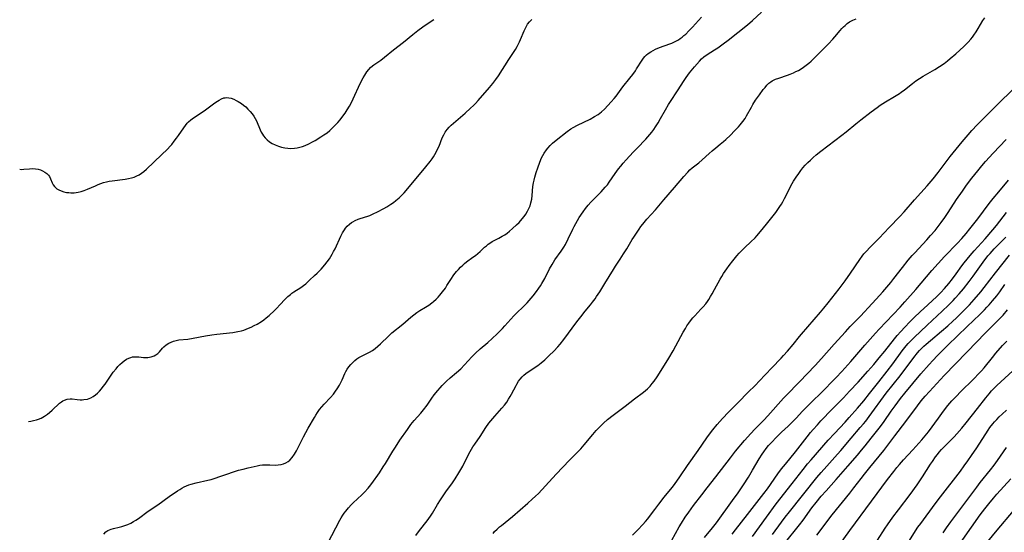
# Model space of a CAD drawing. Units: inches. Extents: x 2044169 to 2049510, y 216336 to 221758.
# Drawn here: x 2044205 to 2044428, y 217571 to 217687 of the extents above; entities that cross this region are included whole.
import ezdxf

# ---------------------------------------------------------------- set-up
doc = ezdxf.new("R2010")
doc.units = ezdxf.units.IN
doc.header["$MEASUREMENT"] = 0
doc.layers.add('c_21_T13S_R18E', color=240, linetype='Continuous')

msp = doc.modelspace()

# ---------------------------------------------------------------- linework, layer by layer
at = {"layer": 'c_21_T13S_R18E'}
for points in [[(2044274.67, 217568.26, 892), (2044277.42, 217573.41, 892), (2044277.76, 217574, 892), (2044278.11, 217574.57, 892), (2044278.43, 217575.04, 892), (2044278.76, 217575.5, 892), (2044279.37, 217576.24, 892), (2044280.02, 217576.95, 892), (2044280.41, 217577.35, 892), (2044282.38, 217579.19, 892), (2044283.03, 217579.83, 892), (2044283.83, 217580.7, 892), (2044284.11, 217581.04, 892), (2044284.65, 217581.74, 892), (2044286.38, 217584.19, 892), (2044287.26, 217585.5, 892), (2044287.74, 217586.26, 892), (2044289.41, 217589.08, 892), (2044289.85, 217589.78, 892), (2044290.38, 217590.58, 892), (2044291.05, 217591.57, 892), (2044292.73, 217593.98, 892), (2044293.53, 217595.1, 892), (2044294.26, 217596.01, 892), (2044295.75, 217597.71, 892), (2044296.39, 217598.47, 892), (2044297.18, 217599.54, 892), (2044298.26, 217601.1, 892), (2044298.81, 217601.87, 892), (2044299.59, 217602.85, 892), (2044300.14, 217603.47, 892), (2044300.62, 217603.98, 892), (2044301.61, 217604.94, 892), (2044302.44, 217605.68, 892), (2044303.86, 217606.9, 892), (2044304.8, 217607.76, 892), (2044305.68, 217608.67, 892), (2044307.31, 217610.46, 892), (2044308.15, 217611.31, 892), (2044309.24, 217612.3, 892), (2044310.91, 217613.71, 892), (2044311.9, 217614.59, 892), (2044313.07, 217615.69, 892), (2044313.67, 217616.27, 892), (2044314.25, 217616.87, 892), (2044314.83, 217617.5, 892), (2044316.15, 217618.99, 892), (2044316.85, 217619.75, 892), (2044317.58, 217620.49, 892), (2044318.88, 217621.75, 892), (2044319.85, 217622.74, 892), (2044320.79, 217623.77, 892), (2044321.24, 217624.31, 892), (2044321.98, 217625.27, 892), (2044322.5, 217626.01, 892), (2044322.86, 217626.55, 892), (2044323.2, 217627.1, 892), (2044323.62, 217627.82, 892), (2044323.85, 217628.26, 892), (2044324.94, 217630.42, 892), (2044325.5, 217631.41, 892), (2044326.16, 217632.42, 892), (2044327.56, 217634.39, 892), (2044328.16, 217635.34, 892), (2044328.52, 217635.96, 892), (2044329.18, 217637.23, 892), (2044330.22, 217639.43, 892), (2044330.53, 217640.05, 892), (2044330.89, 217640.72, 892), (2044331.26, 217641.38, 892), (2044331.65, 217642.03, 892), (2044332.53, 217643.35, 892), (2044333.1, 217644.13, 892), (2044333.71, 217644.88, 892), (2044334.3, 217645.53, 892), (2044336, 217647.23, 892), (2044336.65, 217647.89, 892), (2044337.56, 217648.92, 892), (2044338.02, 217649.49, 892), (2044338.45, 217650.08, 892), (2044339.78, 217652.04, 892), (2044340.16, 217652.57, 892), (2044340.56, 217653.09, 892), (2044341.06, 217653.72, 892), (2044341.58, 217654.34, 892), (2044342.31, 217655.16, 892), (2044343.9, 217656.88, 892), (2044344.77, 217657.8, 892), (2044346.72, 217659.8, 892), (2044347.19, 217660.31, 892), (2044347.67, 217660.86, 892), (2044348.11, 217661.41, 892), (2044348.54, 217662, 892), (2044348.95, 217662.6, 892), (2044349.5, 217663.48, 892), (2044350.07, 217664.46, 892), (2044351.17, 217666.46, 892), (2044351.88, 217667.68, 892), (2044352.3, 217668.34, 892), (2044353.93, 217670.78, 892), (2044355.4, 217673.1, 892), (2044355.85, 217673.78, 892), (2044356.61, 217674.83, 892), (2044357.73, 217676.19, 892), (2044358.89, 217677.5, 892), (2044359.37, 217677.99, 892), (2044359.88, 217678.45, 892), (2044360.6, 217678.99, 892), (2044362.29, 217680.03, 892), (2044363.01, 217680.49, 892), (2044364.26, 217681.39, 892), (2044365.37, 217682.24, 892), (2044369.73, 217685.71, 892), (2044370.89, 217686.71, 892), (2044372.97, 217688.62, 892)], [(2044204.91, 217652.99, 886), (2044205.3, 217652.97, 886), (2044205.87, 217653, 886), (2044207.11, 217653.1, 886), (2044207.76, 217653.13, 886), (2044208.48, 217653.11, 886), (2044209.06, 217653.03, 886), (2044209.6, 217652.87, 886), (2044210.11, 217652.65, 886), (2044210.6, 217652.36, 886), (2044211.03, 217652.03, 886), (2044211.4, 217651.64, 886), (2044211.63, 217651.31, 886), (2044211.89, 217650.8, 886), (2044212.27, 217649.9, 886), (2044212.5, 217649.46, 886), (2044212.78, 217649.07, 886), (2044213.3, 217648.58, 886), (2044213.78, 217648.29, 886), (2044214.31, 217648.06, 886), (2044214.9, 217647.88, 886), (2044215.52, 217647.75, 886), (2044216, 217647.69, 886), (2044216.49, 217647.65, 886), (2044217.22, 217647.66, 886), (2044217.7, 217647.7, 886), (2044218.18, 217647.77, 886), (2044218.85, 217647.94, 886), (2044219.51, 217648.16, 886), (2044220.29, 217648.47, 886), (2044222.08, 217649.26, 886), (2044222.68, 217649.52, 886), (2044223.29, 217649.76, 886), (2044223.92, 217649.96, 886), (2044224.55, 217650.13, 886), (2044225.19, 217650.26, 886), (2044225.84, 217650.37, 886), (2044228.8, 217650.73, 886), (2044229.58, 217650.86, 886), (2044230.22, 217651.01, 886), (2044230.83, 217651.21, 886), (2044231.42, 217651.46, 886), (2044231.99, 217651.76, 886), (2044232.53, 217652.11, 886), (2044233.05, 217652.5, 886), (2044233.66, 217653.02, 886), (2044237.06, 217656.25, 886), (2044238.37, 217657.55, 886), (2044239.02, 217658.25, 886), (2044239.34, 217658.62, 886), (2044239.91, 217659.33, 886), (2044240.45, 217660.06, 886), (2044240.87, 217660.65, 886), (2044242.05, 217662.41, 886), (2044242.45, 217662.94, 886), (2044242.87, 217663.43, 886), (2044243.16, 217663.73, 886), (2044243.7, 217664.19, 886), (2044244.27, 217664.62, 886), (2044246.66, 217666.24, 886), (2044248.81, 217667.81, 886), (2044249.33, 217668.18, 886), (2044250.1, 217668.67, 886), (2044250.62, 217668.94, 886), (2044251.14, 217669.14, 886), (2044251.43, 217669.21, 886), (2044251.8, 217669.24, 886), (2044252.26, 217669.21, 886), (2044252.84, 217669.07, 886), (2044253.42, 217668.85, 886), (2044253.92, 217668.61, 886), (2044254.41, 217668.34, 886), (2044255.14, 217667.88, 886), (2044255.63, 217667.51, 886), (2044256.11, 217667.1, 886), (2044256.61, 217666.62, 886), (2044257.12, 217666.08, 886), (2044257.54, 217665.58, 886), (2044257.92, 217665.05, 886), (2044258.24, 217664.51, 886), (2044258.51, 217663.95, 886), (2044259.37, 217661.96, 886), (2044259.63, 217661.41, 886), (2044259.88, 217660.96, 886), (2044260.15, 217660.54, 886), (2044260.53, 217660.08, 886), (2044260.95, 217659.67, 886), (2044261.52, 217659.22, 886), (2044262.11, 217658.85, 886), (2044262.74, 217658.54, 886), (2044263.55, 217658.22, 886), (2044264.24, 217658.01, 886), (2044264.95, 217657.85, 886), (2044265.66, 217657.75, 886), (2044266.36, 217657.72, 886), (2044267.15, 217657.76, 886), (2044267.77, 217657.85, 886), (2044268.39, 217657.98, 886), (2044268.99, 217658.16, 886), (2044269.56, 217658.37, 886), (2044270.4, 217658.76, 886), (2044271.22, 217659.19, 886), (2044271.84, 217659.54, 886), (2044273.1, 217660.3, 886), (2044273.83, 217660.77, 886), (2044274.52, 217661.28, 886), (2044275.12, 217661.76, 886), (2044275.79, 217662.38, 886), (2044276.98, 217663.62, 886), (2044277.5, 217664.21, 886), (2044278.14, 217664.99, 886), (2044278.64, 217665.7, 886), (2044279.11, 217666.44, 886), (2044279.6, 217667.28, 886), (2044279.89, 217667.81, 886), (2044280.44, 217668.93, 886), (2044282.06, 217672.46, 886), (2044282.69, 217673.7, 886), (2044283.05, 217674.32, 886), (2044283.52, 217675.04, 886), (2044283.97, 217675.6, 886), (2044284.39, 217676.05, 886), (2044284.79, 217676.41, 886), (2044285.15, 217676.69, 886), (2044286.68, 217677.74, 886), (2044287.53, 217678.37, 886), (2044289.57, 217680.03, 886), (2044291.87, 217681.82, 886), (2044293.98, 217683.55, 886), (2044295.09, 217684.43, 886), (2044296.24, 217685.26, 886), (2044298.13, 217686.53, 886), (2044298.71, 217686.94, 886)], [(2044206.93, 217595.83, 888), (2044207.4, 217595.89, 888), (2044208.04, 217596.01, 888), (2044208.68, 217596.17, 888), (2044209.13, 217596.32, 888), (2044209.77, 217596.6, 888), (2044210.49, 217597, 888), (2044211.22, 217597.51, 888), (2044211.66, 217597.86, 888), (2044212.24, 217598.36, 888), (2044213.94, 217599.93, 888), (2044214.35, 217600.25, 888), (2044214.69, 217600.48, 888), (2044215.05, 217600.66, 888), (2044215.67, 217600.86, 888), (2044216.31, 217600.93, 888), (2044216.79, 217600.92, 888), (2044217.96, 217600.79, 888), (2044218.62, 217600.74, 888), (2044219.04, 217600.75, 888), (2044219.46, 217600.77, 888), (2044220.24, 217600.91, 888), (2044220.64, 217601.02, 888), (2044221.03, 217601.17, 888), (2044221.57, 217601.46, 888), (2044222.09, 217601.83, 888), (2044222.56, 217602.25, 888), (2044223.01, 217602.72, 888), (2044223.44, 217603.22, 888), (2044223.85, 217603.75, 888), (2044224.26, 217604.3, 888), (2044225.49, 217606.12, 888), (2044226.1, 217606.98, 888), (2044226.73, 217607.77, 888), (2044227.15, 217608.26, 888), (2044227.59, 217608.71, 888), (2044228.1, 217609.19, 888), (2044228.59, 217609.59, 888), (2044229.11, 217609.93, 888), (2044229.66, 217610.2, 888), (2044230.06, 217610.34, 888), (2044230.48, 217610.44, 888), (2044230.9, 217610.49, 888), (2044231.32, 217610.49, 888), (2044231.89, 217610.45, 888), (2044232.97, 217610.34, 888), (2044233.44, 217610.32, 888), (2044233.94, 217610.35, 888), (2044234.66, 217610.48, 888), (2044235.34, 217610.71, 888), (2044235.71, 217610.92, 888), (2044236.17, 217611.26, 888), (2044236.55, 217611.63, 888), (2044237.28, 217612.43, 888), (2044237.57, 217612.73, 888), (2044238.11, 217613.19, 888), (2044238.72, 217613.59, 888), (2044239.2, 217613.82, 888), (2044239.71, 217614.01, 888), (2044240.33, 217614.18, 888), (2044240.98, 217614.29, 888), (2044242.97, 217614.51, 888), (2044244.22, 217614.69, 888), (2044247.03, 217615.24, 888), (2044248.45, 217615.48, 888), (2044249.58, 217615.62, 888), (2044253.18, 217615.99, 888), (2044253.96, 217616.11, 888), (2044254.34, 217616.18, 888), (2044255.16, 217616.38, 888), (2044255.66, 217616.53, 888), (2044256.2, 217616.72, 888), (2044256.73, 217616.93, 888), (2044257.35, 217617.21, 888), (2044258.04, 217617.54, 888), (2044258.7, 217617.91, 888), (2044259.65, 217618.5, 888), (2044260.17, 217618.87, 888), (2044260.71, 217619.29, 888), (2044261.38, 217619.86, 888), (2044262.6, 217620.98, 888), (2044263.16, 217621.52, 888), (2044263.83, 217622.22, 888), (2044265.05, 217623.57, 888), (2044265.63, 217624.12, 888), (2044266.23, 217624.63, 888), (2044266.57, 217624.88, 888), (2044267.03, 217625.2, 888), (2044268.56, 217626.2, 888), (2044269.19, 217626.65, 888), (2044269.69, 217627.05, 888), (2044270.58, 217627.81, 888), (2044271.72, 217628.87, 888), (2044272.32, 217629.45, 888), (2044273.22, 217630.37, 888), (2044274.04, 217631.33, 888), (2044274.55, 217631.98, 888), (2044275.08, 217632.72, 888), (2044275.4, 217633.23, 888), (2044275.71, 217633.75, 888), (2044276.02, 217634.33, 888), (2044276.34, 217634.96, 888), (2044277.67, 217637.84, 888), (2044278.04, 217638.58, 888), (2044278.46, 217639.28, 888), (2044278.7, 217639.63, 888), (2044279.11, 217640.11, 888), (2044279.58, 217640.53, 888), (2044280.09, 217640.9, 888), (2044280.33, 217641.06, 888), (2044280.93, 217641.38, 888), (2044281.56, 217641.65, 888), (2044282.06, 217641.84, 888), (2044283.73, 217642.37, 888), (2044284.2, 217642.54, 888), (2044284.98, 217642.86, 888), (2044285.95, 217643.33, 888), (2044287.4, 217644.1, 888), (2044288.08, 217644.48, 888), (2044288.98, 217645.04, 888), (2044289.57, 217645.44, 888), (2044290.13, 217645.87, 888), (2044290.84, 217646.48, 888), (2044291.41, 217647.05, 888), (2044291.96, 217647.64, 888), (2044292.81, 217648.62, 888), (2044296.91, 217653.5, 888), (2044297.88, 217654.73, 888), (2044298.33, 217655.36, 888), (2044298.63, 217655.81, 888), (2044298.97, 217656.37, 888), (2044299.32, 217657.01, 888), (2044299.63, 217657.66, 888), (2044299.89, 217658.25, 888), (2044300.62, 217660.1, 888), (2044300.95, 217660.82, 888), (2044301.31, 217661.43, 888), (2044301.71, 217662, 888), (2044302.17, 217662.52, 888), (2044302.66, 217663.01, 888), (2044303.15, 217663.44, 888), (2044305.25, 217665.24, 888), (2044305.81, 217665.73, 888), (2044307.05, 217666.84, 888), (2044307.71, 217667.45, 888), (2044308.16, 217667.91, 888), (2044308.77, 217668.56, 888), (2044311.33, 217671.51, 888), (2044312.11, 217672.45, 888), (2044312.77, 217673.32, 888), (2044313.37, 217674.19, 888), (2044315.74, 217677.83, 888), (2044316.61, 217679.19, 888), (2044317.2, 217680.14, 888), (2044317.57, 217680.78, 888), (2044317.91, 217681.42, 888), (2044318.15, 217681.89, 888), (2044318.36, 217682.37, 888), (2044319.16, 217684.33, 888), (2044319.45, 217684.96, 888), (2044319.69, 217685.41, 888), (2044319.96, 217685.84, 888), (2044320.4, 217686.43, 888), (2044320.9, 217686.97, 888)], [(2044223.94, 217570.3, 890), (2044224.44, 217570.79, 890), (2044224.9, 217571.1, 890), (2044225.59, 217571.4, 890), (2044226.17, 217571.56, 890), (2044227.43, 217571.84, 890), (2044228.08, 217572.01, 890), (2044228.73, 217572.23, 890), (2044229.39, 217572.48, 890), (2044230.07, 217572.8, 890), (2044230.65, 217573.12, 890), (2044231.22, 217573.47, 890), (2044231.8, 217573.86, 890), (2044234.01, 217575.46, 890), (2044236.19, 217576.91, 890), (2044238.76, 217578.79, 890), (2044240.66, 217580.1, 890), (2044241.16, 217580.42, 890), (2044241.66, 217580.73, 890), (2044242.16, 217580.99, 890), (2044242.66, 217581.22, 890), (2044243.21, 217581.43, 890), (2044243.78, 217581.62, 890), (2044244.87, 217581.92, 890), (2044247.49, 217582.5, 890), (2044248.3, 217582.7, 890), (2044248.95, 217582.89, 890), (2044250.48, 217583.39, 890), (2044252.05, 217583.97, 890), (2044253.09, 217584.33, 890), (2044254.48, 217584.75, 890), (2044255.52, 217585.03, 890), (2044256.65, 217585.32, 890), (2044258.68, 217585.78, 890), (2044259.3, 217585.89, 890), (2044259.92, 217585.97, 890), (2044260.42, 217586, 890), (2044260.9, 217586.01, 890), (2044261.56, 217586, 890), (2044262.83, 217585.94, 890), (2044263.48, 217585.96, 890), (2044264.13, 217586.07, 890), (2044264.68, 217586.23, 890), (2044265.2, 217586.46, 890), (2044265.69, 217586.75, 890), (2044266.08, 217587.06, 890), (2044266.64, 217587.68, 890), (2044267.14, 217588.39, 890), (2044267.58, 217589.18, 890), (2044269.22, 217592.33, 890), (2044270.26, 217594.27, 890), (2044271.65, 217596.71, 890), (2044271.98, 217597.26, 890), (2044272.38, 217597.87, 890), (2044272.83, 217598.51, 890), (2044273.33, 217599.13, 890), (2044273.86, 217599.72, 890), (2044275.29, 217601.26, 890), (2044275.96, 217602.04, 890), (2044276.47, 217602.7, 890), (2044276.85, 217603.23, 890), (2044277.37, 217604.05, 890), (2044277.61, 217604.49, 890), (2044277.96, 217605.28, 890), (2044278.53, 217606.66, 890), (2044278.77, 217607.14, 890), (2044279.07, 217607.66, 890), (2044279.45, 217608.21, 890), (2044279.88, 217608.73, 890), (2044280.34, 217609.21, 890), (2044280.84, 217609.65, 890), (2044281.26, 217609.98, 890), (2044281.75, 217610.3, 890), (2044282.32, 217610.62, 890), (2044283.54, 217611.19, 890), (2044284.13, 217611.49, 890), (2044284.79, 217611.88, 890), (2044285.43, 217612.34, 890), (2044286.06, 217612.85, 890), (2044286.66, 217613.41, 890), (2044288.41, 217615.16, 890), (2044289.21, 217615.88, 890), (2044291.68, 217617.89, 890), (2044293.52, 217619.48, 890), (2044294.17, 217620.01, 890), (2044294.83, 217620.51, 890), (2044295.58, 217620.99, 890), (2044296.84, 217621.75, 890), (2044297.57, 217622.21, 890), (2044298.28, 217622.7, 890), (2044298.65, 217623.01, 890), (2044299.21, 217623.53, 890), (2044299.66, 217623.99, 890), (2044300.08, 217624.47, 890), (2044300.69, 217625.21, 890), (2044301.33, 217626.06, 890), (2044301.69, 217626.61, 890), (2044302.56, 217628.03, 890), (2044303.27, 217629.04, 890), (2044303.84, 217629.78, 890), (2044304.28, 217630.29, 890), (2044304.74, 217630.78, 890), (2044305.25, 217631.26, 890), (2044305.67, 217631.61, 890), (2044306.15, 217631.99, 890), (2044307.56, 217633.03, 890), (2044308.12, 217633.46, 890), (2044308.66, 217633.9, 890), (2044309.2, 217634.38, 890), (2044310.22, 217635.3, 890), (2044310.64, 217635.66, 890), (2044311.06, 217636, 890), (2044311.65, 217636.42, 890), (2044311.92, 217636.59, 890), (2044312.67, 217637, 890), (2044313.45, 217637.39, 890), (2044314.23, 217637.81, 890), (2044314.78, 217638.15, 890), (2044315.31, 217638.53, 890), (2044315.83, 217638.94, 890), (2044316.54, 217639.53, 890), (2044317.45, 217640.38, 890), (2044318.01, 217640.94, 890), (2044318.75, 217641.76, 890), (2044319.17, 217642.27, 890), (2044319.55, 217642.8, 890), (2044319.94, 217643.46, 890), (2044320.25, 217644.08, 890), (2044320.51, 217644.72, 890), (2044320.71, 217645.39, 890), (2044320.89, 217646.19, 890), (2044321, 217647.05, 890), (2044321.17, 217649.05, 890), (2044321.31, 217649.91, 890), (2044321.45, 217650.53, 890), (2044321.61, 217651.16, 890), (2044321.92, 217652.23, 890), (2044322.25, 217653.29, 890), (2044322.72, 217654.6, 890), (2044323.14, 217655.57, 890), (2044323.4, 217656.1, 890), (2044323.69, 217656.6, 890), (2044324.2, 217657.36, 890), (2044324.54, 217657.79, 890), (2044325.06, 217658.37, 890), (2044325.63, 217658.91, 890), (2044326.42, 217659.59, 890), (2044328.92, 217661.52, 890), (2044329.75, 217662.12, 890), (2044330.24, 217662.43, 890), (2044331.23, 217662.97, 890), (2044334.09, 217664.34, 890), (2044335.13, 217664.91, 890), (2044335.91, 217665.43, 890), (2044336.66, 217666.01, 890), (2044337.37, 217666.64, 890), (2044338.16, 217667.42, 890), (2044338.92, 217668.26, 890), (2044339.54, 217669, 890), (2044339.98, 217669.56, 890), (2044341.56, 217671.65, 890), (2044343.13, 217673.66, 890), (2044343.76, 217674.49, 890), (2044344.36, 217675.32, 890), (2044344.63, 217675.73, 890), (2044345.89, 217677.74, 890), (2044346.19, 217678.16, 890), (2044346.52, 217678.55, 890), (2044346.88, 217678.91, 890), (2044347.27, 217679.24, 890), (2044347.84, 217679.62, 890), (2044348.37, 217679.91, 890), (2044348.92, 217680.18, 890), (2044349.82, 217680.55, 890), (2044352.16, 217681.4, 890), (2044352.64, 217681.6, 890), (2044353.11, 217681.81, 890), (2044353.67, 217682.1, 890), (2044354.1, 217682.36, 890), (2044354.53, 217682.63, 890), (2044354.95, 217682.94, 890), (2044355.37, 217683.27, 890), (2044355.76, 217683.61, 890), (2044356.51, 217684.34, 890), (2044357.3, 217685.17, 890), (2044359.36, 217687.46, 890)], [(2044294.64, 217569.95, 894), (2044295.47, 217571.07, 894), (2044297.2, 217573.3, 894), (2044297.98, 217574.39, 894), (2044298.39, 217575.03, 894), (2044299.56, 217577, 894), (2044300.24, 217578.06, 894), (2044301.62, 217580.06, 894), (2044302.8, 217581.69, 894), (2044303.53, 217582.78, 894), (2044304.38, 217584.18, 894), (2044305.25, 217585.72, 894), (2044306.48, 217588.15, 894), (2044306.94, 217589, 894), (2044307.25, 217589.55, 894), (2044307.58, 217590.08, 894), (2044307.99, 217590.69, 894), (2044309.18, 217592.39, 894), (2044310.53, 217594.46, 894), (2044311.21, 217595.43, 894), (2044311.62, 217595.98, 894), (2044312.06, 217596.52, 894), (2044312.52, 217597.05, 894), (2044314.12, 217598.82, 894), (2044314.69, 217599.52, 894), (2044315.23, 217600.23, 894), (2044315.65, 217600.84, 894), (2044316.04, 217601.45, 894), (2044316.32, 217601.97, 894), (2044317.34, 217603.99, 894), (2044317.49, 217604.26, 894), (2044317.91, 217604.92, 894), (2044318.28, 217605.43, 894), (2044318.7, 217605.91, 894), (2044319.1, 217606.3, 894), (2044319.52, 217606.67, 894), (2044320.29, 217607.23, 894), (2044322.26, 217608.5, 894), (2044322.67, 217608.79, 894), (2044323.06, 217609.09, 894), (2044323.86, 217609.77, 894), (2044324.87, 217610.76, 894), (2044325.87, 217611.78, 894), (2044326.79, 217612.76, 894), (2044327.34, 217613.37, 894), (2044328.16, 217614.39, 894), (2044331.13, 217618.44, 894), (2044331.98, 217619.57, 894), (2044332.98, 217620.84, 894), (2044334.17, 217622.25, 894), (2044334.67, 217622.87, 894), (2044335.23, 217623.63, 894), (2044335.59, 217624.14, 894), (2044336.3, 217625.22, 894), (2044337.47, 217627.09, 894), (2044339.39, 217630.29, 894), (2044339.89, 217631.05, 894), (2044340.93, 217632.59, 894), (2044341.71, 217633.81, 894), (2044342.42, 217634.98, 894), (2044343.64, 217637.06, 894), (2044344, 217637.63, 894), (2044344.45, 217638.31, 894), (2044345.2, 217639.4, 894), (2044345.64, 217640.01, 894), (2044346.06, 217640.55, 894), (2044346.97, 217641.64, 894), (2044348.89, 217643.8, 894), (2044350.81, 217646.08, 894), (2044353.22, 217648.82, 894), (2044355.33, 217651.36, 894), (2044356.22, 217652.34, 894), (2044356.74, 217652.85, 894), (2044357.26, 217653.31, 894), (2044358.71, 217654.48, 894), (2044359.49, 217655.12, 894), (2044361.07, 217656.57, 894), (2044361.77, 217657.19, 894), (2044362.56, 217657.84, 894), (2044363.61, 217658.68, 894), (2044364.35, 217659.3, 894), (2044364.84, 217659.73, 894), (2044365.88, 217660.74, 894), (2044366.8, 217661.67, 894), (2044367.73, 217662.64, 894), (2044368.12, 217663.08, 894), (2044368.7, 217663.78, 894), (2044369.2, 217664.49, 894), (2044369.56, 217665.08, 894), (2044370.65, 217667.06, 894), (2044371.01, 217667.68, 894), (2044371.61, 217668.62, 894), (2044372.45, 217669.83, 894), (2044373.32, 217671.03, 894), (2044373.73, 217671.55, 894), (2044374.14, 217672.04, 894), (2044374.62, 217672.5, 894), (2044375.03, 217672.82, 894), (2044375.38, 217673.03, 894), (2044376.1, 217673.38, 894), (2044376.86, 217673.66, 894), (2044378.79, 217674.29, 894), (2044379.4, 217674.51, 894), (2044380.2, 217674.85, 894), (2044380.75, 217675.11, 894), (2044381.28, 217675.4, 894), (2044381.89, 217675.76, 894), (2044382.48, 217676.14, 894), (2044383.06, 217676.55, 894), (2044383.65, 217677.04, 894), (2044384.15, 217677.49, 894), (2044384.64, 217677.95, 894), (2044386.13, 217679.45, 894), (2044388.14, 217681.41, 894), (2044389.1, 217682.44, 894), (2044389.56, 217682.97, 894), (2044390.79, 217684.46, 894), (2044391.16, 217684.89, 894), (2044391.51, 217685.26, 894), (2044391.88, 217685.61, 894), (2044392.37, 217686.02, 894), (2044392.89, 217686.39, 894), (2044393.66, 217686.8, 894), (2044394.41, 217687.11, 894)], [(2044312.15, 217570.46, 896), (2044312.48, 217570.84, 896), (2044313.04, 217571.4, 896), (2044313.62, 217571.93, 896), (2044314.01, 217572.26, 896), (2044316.5, 217574.3, 896), (2044320.04, 217577.3, 896), (2044321.01, 217578.17, 896), (2044321.73, 217578.85, 896), (2044322.41, 217579.52, 896), (2044324.03, 217581.22, 896), (2044326.46, 217583.85, 896), (2044329.48, 217587.04, 896), (2044331.98, 217589.6, 896), (2044332.77, 217590.49, 896), (2044334.74, 217592.84, 896), (2044335.52, 217593.76, 896), (2044336.15, 217594.44, 896), (2044336.62, 217594.93, 896), (2044337.13, 217595.42, 896), (2044338.08, 217596.26, 896), (2044339.32, 217597.25, 896), (2044342.06, 217599.31, 896), (2044344.18, 217600.93, 896), (2044346.2, 217602.44, 896), (2044346.67, 217602.83, 896), (2044347.12, 217603.24, 896), (2044347.72, 217603.85, 896), (2044348.2, 217604.41, 896), (2044348.63, 217604.95, 896), (2044349.31, 217605.92, 896), (2044350.23, 217607.4, 896), (2044351.93, 217610.17, 896), (2044352.91, 217611.83, 896), (2044353.54, 217612.96, 896), (2044355.22, 217616.07, 896), (2044355.69, 217616.89, 896), (2044356.06, 217617.48, 896), (2044356.45, 217618.07, 896), (2044356.86, 217618.63, 896), (2044357.4, 217619.29, 896), (2044357.85, 217619.79, 896), (2044359.23, 217621.24, 896), (2044359.74, 217621.81, 896), (2044360.31, 217622.5, 896), (2044360.67, 217622.99, 896), (2044361.01, 217623.49, 896), (2044361.39, 217624.11, 896), (2044361.76, 217624.73, 896), (2044362.3, 217625.7, 896), (2044363.58, 217628.07, 896), (2044363.95, 217628.71, 896), (2044364.34, 217629.33, 896), (2044365.08, 217630.42, 896), (2044365.61, 217631.15, 896), (2044366.44, 217632.23, 896), (2044367.37, 217633.36, 896), (2044367.91, 217633.97, 896), (2044368.59, 217634.68, 896), (2044369.17, 217635.24, 896), (2044370.52, 217636.5, 896), (2044371.49, 217637.44, 896), (2044371.9, 217637.88, 896), (2044372.74, 217638.85, 896), (2044374.07, 217640.51, 896), (2044376.16, 217643.2, 896), (2044376.65, 217643.86, 896), (2044377.11, 217644.52, 896), (2044377.47, 217645.07, 896), (2044377.8, 217645.63, 896), (2044378.18, 217646.33, 896), (2044379.19, 217648.4, 896), (2044379.52, 217649.05, 896), (2044379.91, 217649.77, 896), (2044380.2, 217650.26, 896), (2044380.76, 217651.16, 896), (2044381.36, 217652.04, 896), (2044381.82, 217652.67, 896), (2044382.32, 217653.28, 896), (2044382.86, 217653.9, 896), (2044383.43, 217654.49, 896), (2044384.02, 217655.08, 896), (2044384.65, 217655.66, 896), (2044385.3, 217656.23, 896), (2044386.39, 217657.1, 896), (2044391.17, 217660.74, 896), (2044392.11, 217661.48, 896), (2044394.3, 217663.27, 896), (2044395.46, 217664.2, 896), (2044397.79, 217666, 896), (2044399.11, 217666.99, 896), (2044399.83, 217667.48, 896), (2044401.02, 217668.26, 896), (2044403.09, 217669.5, 896), (2044404.16, 217670.18, 896), (2044404.59, 217670.48, 896), (2044405.31, 217671.01, 896), (2044407.13, 217672.46, 896), (2044407.91, 217673.03, 896), (2044408.71, 217673.56, 896), (2044409.53, 217674.06, 896), (2044412.2, 217675.61, 896), (2044413.26, 217676.26, 896), (2044414.32, 217676.99, 896), (2044415.06, 217677.56, 896), (2044415.71, 217678.08, 896), (2044416.97, 217679.16, 896), (2044418.77, 217680.81, 896), (2044419.76, 217681.8, 896), (2044420.33, 217682.44, 896), (2044420.71, 217682.91, 896), (2044421.07, 217683.39, 896), (2044421.57, 217684.13, 896), (2044422.04, 217684.88, 896), (2044423.08, 217686.69, 896), (2044423.49, 217687.29, 896)], [(2044343.73, 217570.05, 898), (2044344.9, 217571.23, 898), (2044346.07, 217572.48, 898), (2044346.63, 217573.12, 898), (2044347.18, 217573.78, 898), (2044347.56, 217574.27, 898), (2044348.75, 217575.9, 898), (2044349.65, 217577.08, 898), (2044350.9, 217578.66, 898), (2044352.69, 217580.87, 898), (2044353.22, 217581.56, 898), (2044354.42, 217583.24, 898), (2044356.18, 217585.83, 898), (2044358.59, 217589.26, 898), (2044360.57, 217592.14, 898), (2044361.37, 217593.24, 898), (2044361.92, 217593.94, 898), (2044362.89, 217595.13, 898), (2044364.09, 217596.48, 898), (2044365.47, 217597.94, 898), (2044367.7, 217600.19, 898), (2044369.84, 217602.38, 898), (2044371.54, 217604.04, 898), (2044372.43, 217604.94, 898), (2044375.3, 217608, 898), (2044377.4, 217610.17, 898), (2044377.92, 217610.75, 898), (2044378.82, 217611.77, 898), (2044380.08, 217613.25, 898), (2044381.55, 217615.07, 898), (2044382, 217615.6, 898), (2044386.33, 217620.57, 898), (2044387.09, 217621.48, 898), (2044388.06, 217622.69, 898), (2044390.54, 217625.87, 898), (2044391.88, 217627.67, 898), (2044393.12, 217629.44, 898), (2044395.2, 217632.56, 898), (2044395.71, 217633.28, 898), (2044396.15, 217633.83, 898), (2044396.77, 217634.53, 898), (2044397.42, 217635.19, 898), (2044399.58, 217637.35, 898), (2044401.83, 217639.75, 898), (2044404.29, 217642.27, 898), (2044405.25, 217643.32, 898), (2044407.59, 217646.08, 898), (2044410.48, 217649.25, 898), (2044411.79, 217650.78, 898), (2044412.99, 217652.27, 898), (2044415.7, 217655.9, 898), (2044417.01, 217657.57, 898), (2044418.37, 217659.22, 898), (2044419.76, 217660.82, 898), (2044420.61, 217661.77, 898), (2044421.8, 217663.02, 898), (2044427.17, 217668.41, 898), (2044431.3, 217672.43, 898)], [(2044352.59, 217568.94, 900), (2044354.3, 217571.92, 900), (2044354.83, 217572.8, 900), (2044355.67, 217574.11, 900), (2044356.47, 217575.26, 900), (2044357.54, 217576.75, 900), (2044359.41, 217579.21, 900), (2044360.62, 217580.78, 900), (2044362.6, 217583.26, 900), (2044365.89, 217587.61, 900), (2044367.08, 217589.1, 900), (2044369.1, 217591.49, 900), (2044370.51, 217593.08, 900), (2044371.44, 217594.06, 900), (2044373.44, 217596.13, 900), (2044374.34, 217597.08, 900), (2044377.92, 217601.07, 900), (2044378.55, 217601.73, 900), (2044381.56, 217604.82, 900), (2044385.06, 217608.51, 900), (2044386.5, 217610.07, 900), (2044389.42, 217613.35, 900), (2044391.95, 217616.14, 900), (2044393.05, 217617.33, 900), (2044395.35, 217619.71, 900), (2044398.02, 217622.56, 900), (2044398.9, 217623.51, 900), (2044400.41, 217625.2, 900), (2044401.33, 217626.27, 900), (2044402.21, 217627.35, 900), (2044402.91, 217628.23, 900), (2044404.84, 217630.75, 900), (2044406.19, 217632.41, 900), (2044407.06, 217633.42, 900), (2044407.65, 217634.08, 900), (2044410.35, 217636.96, 900), (2044411.25, 217637.95, 900), (2044412.25, 217639.12, 900), (2044413.19, 217640.29, 900), (2044413.67, 217640.93, 900), (2044414.48, 217642.07, 900), (2044415.22, 217643.18, 900), (2044417.13, 217646.11, 900), (2044418.45, 217648.04, 900), (2044419.4, 217649.35, 900), (2044420.61, 217650.98, 900), (2044421.93, 217652.66, 900), (2044422.88, 217653.78, 900), (2044423.7, 217654.72, 900), (2044425.42, 217656.62, 900), (2044428.33, 217659.71, 900)], [(2044360.06, 217569.5, 902), (2044361.84, 217571.72, 902), (2044362.71, 217572.87, 902), (2044366.4, 217577.9, 902), (2044367.64, 217579.65, 902), (2044368.85, 217581.45, 902), (2044369.97, 217583.21, 902), (2044370.9, 217584.75, 902), (2044372.41, 217587.35, 902), (2044373.07, 217588.41, 902), (2044373.43, 217588.93, 902), (2044373.98, 217589.66, 902), (2044374.54, 217590.34, 902), (2044375.35, 217591.24, 902), (2044376.18, 217592.11, 902), (2044377.48, 217593.4, 902), (2044378.95, 217594.77, 902), (2044379.9, 217595.67, 902), (2044380.8, 217596.6, 902), (2044382.25, 217598.14, 902), (2044383.5, 217599.43, 902), (2044387.35, 217603.22, 902), (2044388.83, 217604.74, 902), (2044389.83, 217605.79, 902), (2044391.1, 217607.17, 902), (2044393.14, 217609.43, 902), (2044396.36, 217613.14, 902), (2044398.75, 217615.82, 902), (2044399.6, 217616.74, 902), (2044404.34, 217621.75, 902), (2044405.4, 217622.92, 902), (2044407.86, 217625.72, 902), (2044411.55, 217630.03, 902), (2044412.96, 217631.62, 902), (2044414.4, 217633.18, 902), (2044417.32, 217636.23, 902), (2044418.35, 217637.33, 902), (2044419.28, 217638.4, 902), (2044420.13, 217639.45, 902), (2044421.91, 217641.76, 902), (2044424.52, 217645.19, 902), (2044425.44, 217646.37, 902), (2044426.69, 217647.9, 902), (2044428.92, 217650.48, 902)], [(2044366.26, 217570.29, 904), (2044367.05, 217571.27, 904), (2044369.73, 217574.74, 904), (2044373.47, 217579.48, 904), (2044374.28, 217580.58, 904), (2044376.67, 217583.93, 904), (2044377.5, 217585.05, 904), (2044378.35, 217586.13, 904), (2044380.64, 217588.93, 904), (2044383.26, 217592.33, 904), (2044384.04, 217593.29, 904), (2044384.61, 217593.98, 904), (2044385.59, 217595.08, 904), (2044386.41, 217595.96, 904), (2044388.96, 217598.61, 904), (2044391.48, 217601.2, 904), (2044392.88, 217602.66, 904), (2044394.82, 217604.76, 904), (2044397.02, 217607.2, 904), (2044398.35, 217608.72, 904), (2044399.6, 217610.21, 904), (2044400.86, 217611.76, 904), (2044403.06, 217614.54, 904), (2044403.68, 217615.28, 904), (2044404.49, 217616.21, 904), (2044405.4, 217617.21, 904), (2044406.53, 217618.4, 904), (2044407.5, 217619.37, 904), (2044408.89, 217620.68, 904), (2044410.6, 217622.22, 904), (2044412.64, 217624.13, 904), (2044413.54, 217625.03, 904), (2044414.42, 217625.97, 904), (2044415.39, 217627.12, 904), (2044416.22, 217628.15, 904), (2044417.06, 217629.29, 904), (2044418.33, 217631.07, 904), (2044418.85, 217631.76, 904), (2044419.53, 217632.64, 904), (2044420.17, 217633.42, 904), (2044421.13, 217634.53, 904), (2044423.58, 217637.24, 904), (2044425.35, 217639.29, 904), (2044426.15, 217640.25, 904), (2044428.45, 217643.16, 904)], [(2044370.87, 217569.77, 906), (2044374.08, 217574.16, 906), (2044376.29, 217577.13, 906), (2044379.9, 217581.74, 906), (2044382.36, 217584.92, 906), (2044383.39, 217586.21, 906), (2044384.15, 217587.1, 906), (2044388.07, 217591.56, 906), (2044389.44, 217593.07, 906), (2044391.88, 217595.69, 906), (2044392.83, 217596.73, 906), (2044394.71, 217598.87, 906), (2044396.09, 217600.48, 906), (2044397.43, 217602.14, 906), (2044399.5, 217604.82, 906), (2044401.42, 217607.24, 906), (2044402.66, 217608.89, 906), (2044404.82, 217611.82, 906), (2044405.72, 217612.97, 906), (2044406.16, 217613.48, 906), (2044406.61, 217613.97, 906), (2044407.5, 217614.86, 906), (2044410.46, 217617.66, 906), (2044413.87, 217620.83, 906), (2044415.31, 217622.2, 906), (2044416.34, 217623.23, 906), (2044416.82, 217623.75, 906), (2044417.73, 217624.74, 906), (2044418.69, 217625.88, 906), (2044420.01, 217627.55, 906), (2044420.9, 217628.75, 906), (2044423.17, 217631.89, 906), (2044424.24, 217633.34, 906), (2044424.7, 217633.92, 906), (2044425.16, 217634.45, 906), (2044425.65, 217634.98, 906), (2044426.14, 217635.48, 906), (2044428.29, 217637.57, 906)], [(2044375.4, 217570.17, 908), (2044377.45, 217572.99, 908), (2044378.31, 217574.12, 908), (2044379.25, 217575.33, 908), (2044385.47, 217583.11, 908), (2044386.46, 217584.27, 908), (2044387.7, 217585.69, 908), (2044390.15, 217588.41, 908), (2044390.91, 217589.27, 908), (2044393.21, 217592.03, 908), (2044395.32, 217594.43, 908), (2044396.04, 217595.29, 908), (2044396.54, 217595.91, 908), (2044397.34, 217596.98, 908), (2044401.18, 217602.23, 908), (2044404.32, 217606.19, 908), (2044407.43, 217610.3, 908), (2044408.28, 217611.36, 908), (2044408.72, 217611.87, 908), (2044409.19, 217612.38, 908), (2044409.69, 217612.87, 908), (2044410.22, 217613.36, 908), (2044411.2, 217614.2, 908), (2044413.72, 217616.25, 908), (2044415.12, 217617.46, 908), (2044416.31, 217618.52, 908), (2044417.06, 217619.23, 908), (2044418.2, 217620.37, 908), (2044420.02, 217622.24, 908), (2044421.11, 217623.46, 908), (2044422.59, 217625.21, 908), (2044423.39, 217626.19, 908), (2044425.94, 217629.48, 908), (2044429.1, 217633.48, 908)], [(2044378.18, 217568.12, 910), (2044381.55, 217572.42, 910), (2044382.35, 217573.48, 910), (2044384.37, 217576.22, 910), (2044385.35, 217577.48, 910), (2044386.48, 217578.85, 910), (2044387.58, 217580.12, 910), (2044389.87, 217582.7, 910), (2044392.47, 217585.72, 910), (2044394.68, 217588.2, 910), (2044395.62, 217589.3, 910), (2044396.43, 217590.3, 910), (2044397.78, 217592.05, 910), (2044399.87, 217594.7, 910), (2044400.7, 217595.84, 910), (2044402.29, 217598.13, 910), (2044403.19, 217599.39, 910), (2044404.43, 217601.04, 910), (2044405.4, 217602.23, 910), (2044409.03, 217606.58, 910), (2044410.88, 217608.72, 910), (2044411.73, 217609.66, 910), (2044412.79, 217610.78, 910), (2044415.16, 217613.14, 910), (2044419.49, 217617.33, 910), (2044422.37, 217620.05, 910), (2044423.45, 217621.12, 910), (2044424, 217621.69, 910), (2044424.53, 217622.27, 910), (2044425.28, 217623.13, 910), (2044426.22, 217624.32, 910), (2044426.9, 217625.24, 910), (2044428.03, 217626.86, 910)], [(2044385.48, 217570.04, 912), (2044388.97, 217574.62, 912), (2044392.97, 217579.59, 912), (2044393.88, 217580.75, 912), (2044395.49, 217582.89, 912), (2044396.23, 217583.85, 912), (2044397.48, 217585.4, 912), (2044399.6, 217587.96, 912), (2044400.63, 217589.25, 912), (2044403.15, 217592.59, 912), (2044405.62, 217595.83, 912), (2044408.25, 217599.37, 912), (2044409.1, 217600.47, 912), (2044410.02, 217601.58, 912), (2044410.97, 217602.63, 912), (2044414.33, 217606.25, 912), (2044419.47, 217611.55, 912), (2044421.73, 217613.84, 912), (2044423.56, 217615.73, 912), (2044426.19, 217618.39, 912), (2044427.01, 217619.24, 912), (2044427.64, 217619.92, 912), (2044428.67, 217621.11, 912)], [(2044390.23, 217567.36, 914), (2044392.92, 217571.12, 914), (2044397.84, 217577.72, 914), (2044401.46, 217582.67, 914), (2044402.88, 217584.51, 914), (2044403.57, 217585.35, 914), (2044404.18, 217586.07, 914), (2044405.13, 217587.12, 914), (2044407.25, 217589.37, 914), (2044409.26, 217591.65, 914), (2044410.02, 217592.54, 914), (2044410.77, 217593.5, 914), (2044413, 217596.56, 914), (2044414.16, 217598.12, 914), (2044415.18, 217599.42, 914), (2044416.06, 217600.46, 914), (2044417.08, 217601.57, 914), (2044418.03, 217602.55, 914), (2044420.95, 217605.42, 914), (2044422.23, 217606.73, 914), (2044422.77, 217607.33, 914), (2044423.34, 217607.99, 914), (2044425.24, 217610.35, 914), (2044426.05, 217611.33, 914), (2044427.56, 217613.04, 914), (2044428.52, 217614.04, 914)], [(2044399.2, 217568.9, 916), (2044400.98, 217571.64, 916), (2044401.5, 217572.42, 916), (2044402.69, 217574.12, 916), (2044403.94, 217575.8, 916), (2044406.58, 217579.25, 916), (2044408.16, 217581.42, 916), (2044409.41, 217583.25, 916), (2044411.24, 217586.11, 916), (2044411.68, 217586.78, 916), (2044412.38, 217587.81, 916), (2044412.77, 217588.34, 916), (2044413.18, 217588.84, 916), (2044413.69, 217589.43, 916), (2044414.21, 217589.97, 916), (2044415.62, 217591.36, 916), (2044416.55, 217592.31, 916), (2044417.2, 217593.01, 916), (2044418.34, 217594.31, 916), (2044419.32, 217595.52, 916), (2044421.83, 217598.74, 916), (2044423.75, 217601.15, 916), (2044424.5, 217602.06, 916), (2044425.07, 217602.73, 916), (2044425.67, 217603.37, 916), (2044426.28, 217603.99, 916), (2044429.84, 217607.27, 916)], [(2044406.07, 217568.25, 918), (2044407.82, 217571.02, 918), (2044408.38, 217571.83, 918), (2044409.02, 217572.72, 918), (2044412.24, 217577.12, 918), (2044413.45, 217578.71, 918), (2044417.99, 217584.58, 918), (2044418.88, 217585.77, 918), (2044419.71, 217586.92, 918), (2044420.5, 217588.07, 918), (2044421.7, 217589.87, 918), (2044424.29, 217593.88, 918), (2044424.67, 217594.42, 918), (2044425.34, 217595.3, 918), (2044425.71, 217595.74, 918), (2044426.22, 217596.3, 918), (2044426.76, 217596.84, 918), (2044427.45, 217597.5, 918), (2044428.43, 217598.39, 918)], [(2044414.05, 217570.55, 920), (2044414.84, 217571.71, 920), (2044415.84, 217573.09, 920), (2044421.68, 217580.92, 920), (2044422.47, 217581.95, 920), (2044424.79, 217584.87, 920), (2044425.61, 217585.93, 920), (2044426.38, 217586.99, 920), (2044428.43, 217589.89, 920)], [(2044416.05, 217565.54, 922), (2044420.49, 217571.88, 922), (2044422.47, 217574.62, 922), (2044423.54, 217576.04, 922), (2044424.42, 217577.15, 922), (2044425.5, 217578.46, 922), (2044426.25, 217579.33, 922), (2044429.45, 217582.85, 922)], [(2044424.19, 217568.59, 924), (2044426.32, 217571.19, 924), (2044429.99, 217575.59, 924)]]:
    msp.add_polyline3d(points, dxfattribs=at)

doc.saveas('drawing.dxf')
